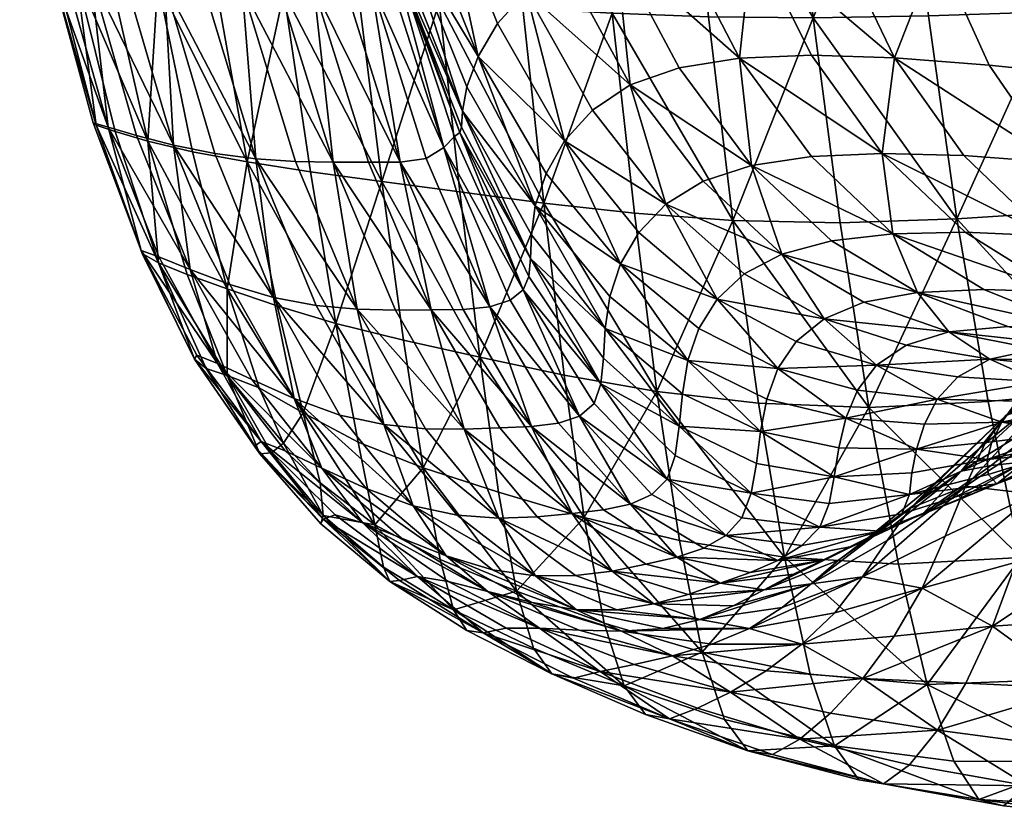
# Model space of a CAD drawing. Units: millimetres. Extents: x 237 to 1085, y -63 to 45.
# Drawn here: x 814 to 834, y -53 to -37 of the extents above; entities that cross this region are included whole.
import ezdxf

# ---------------------------------------------------------------- set-up
doc = ezdxf.new("R2010")
doc.units = ezdxf.units.MM
doc.layers.add('42480$0$Color250_01', color=72, linetype='Continuous')

# ---------------------------------------------------------------- blocks, each defined once
blk = doc.blocks.new('42480')
at = {"layer": '42480$0$Color250_01', "color": 250}
mesh = blk.add_polyface(dxfattribs=at)
corners = [(-22.317, -18.866, -44.548), (-24.489, -18.841, -43.455), (-24.957, -14.361, -44.363), (-22.801, -14.372, -45.433), (-26.481, -18.767, -42.33), (-26.931, -14.332, -43.253), (-27.375, -9.677, -43.964), (-30.066, -18.547, -39.755), (-30.52, -14.244, -40.645), (-28.771, -14.29, -42.036), (-28.328, -18.662, -41.115), (-30.99, -9.655, -41.32), (-28.58, -14.868, 21.552), (-27.493, -14.543, 23.932), (-28.331, -11.256, 24.668), (-26.155, -14.386, 26.237), (-22.714, -14.459, 30.223), (-23.422, -11.216, 31.131), (-25.321, -11.128, 29.225), (-24.563, -14.367, 28.368), (-29.447, -11.525, 22.224), (-30.31, -11.963, 19.807), (-29.42, -15.386, 19.2), (-30.04, -16.01, 16.876), (-27.898, -22.7, -39.901), (-23.982, -23.057, -42.283), (-23.578, -17.203, 27.378), (-21.795, -17.278, 29.167), (-25.113, -17.246, 25.323), (-23.842, -19.7, 24.298), (-22.356, -19.637, 26.255), (-27.451, -17.783, 20.805), (-26.403, -17.431, 23.1), (-26.109, -20.25, 19.989), (-25.093, -19.899, 22.179), (-28.261, -18.326, 18.537), (-28.856, -18.979, 16.292), (-27.465, -21.407, 15.664), (-26.892, -20.774, 17.819), (-30.73, -17.213, 12.323), (-29.491, -20.295, 11.868), (-29.258, -19.662, 14.07), (-30.467, -16.648, 14.584), (-29.578, -20.798, 9.684), (-30.914, -17.782, 7.924), (-29.6, -21.128, 7.531), (-30.855, -17.613, 10.098)]
mesh.append_faces([[corners[k] for k in face] for face in [(0, 1, 2, 0), (2, 3, 0, 2), (4, 5, 2, 4), (2, 1, 4, 2), (2, 5, 6, 2), (7, 8, 9, 7), (9, 10, 7, 9), (9, 8, 11, 9), (4, 10, 9, 4), (9, 5, 4, 9), (12, 13, 14, 12), (14, 13, 15, 14), (16, 17, 18, 16), (15, 19, 18, 15), (12, 20, 21, 12), (21, 22, 12, 21), (23, 22, 21, 23), (7, 10, 24, 7), (4, 1, 25, 4), (16, 19, 26, 16), (26, 27, 16, 26), (15, 28, 26, 15), (26, 19, 15, 26), (29, 30, 26, 29), (26, 28, 29, 26), (12, 31, 32, 12), (32, 13, 12, 32), (33, 34, 32, 33), (32, 31, 33, 32), (29, 28, 32, 29), (32, 34, 29, 32), (15, 13, 32, 15), (32, 28, 15, 32), (12, 22, 35, 12), (35, 31, 12, 35), (23, 36, 35, 23), (35, 22, 23, 35), (35, 36, 37, 35), (33, 31, 35, 33), (35, 38, 33, 35), (39, 40, 41, 39), (41, 42, 39, 41), (23, 42, 41, 23), (41, 36, 23, 41), (43, 40, 39, 43), (44, 45, 43, 44), (43, 46, 44, 43)]], dxfattribs={"vtx2": -1, "vtx3": -1, "color": 250})
mesh = blk.add_polyface(dxfattribs=at)
corners = [(-17.397, -18.742, -46.821), (-17.887, -14.322, -47.67), (-15.268, -14.285, -48.872), (-18.286, -9.674, -48.375), (-22.317, -18.866, -44.548), (-22.801, -14.372, -45.433), (-20.422, -14.354, -46.53), (-19.93, -18.824, -45.667), (-23.233, -9.687, -46.14), (-22.714, -14.459, 30.223), (-20.605, -14.636, 31.702), (-21.255, -11.372, 32.65), (-18.206, -14.861, 32.864), (-18.789, -11.565, 33.844), (-15.489, -15.102, 33.771), (-15.991, -11.764, 34.776), (-21.762, -23.108, -43.426), (-23.982, -23.057, -42.283), (-19.341, -23.022, -44.591), (-16.785, -22.858, -45.779), (-16.097, -26.562, -44.587), (-14.785, -18.649, -48.022), (-14.161, -22.674, -46.99), (-17.463, -23.375, 25.061), (-15.562, -23.537, 26.216), (-17.289, -21.862, 27.859), (-19.199, -21.717, 26.591), (-16.455, -20.068, 30.383), (-18.672, -19.844, 29.315), (-15.153, -22.082, 28.859), (-20.633, -19.691, 27.958), (-17.451, -17.679, 31.714), (-14.841, -17.939, 32.589), (-21.795, -17.278, 29.167), (-19.761, -17.448, 30.593), (-20.666, -23.336, 21.933), (-22.356, -21.735, 23.167), (-23.594, -21.923, 21.176), (-21.938, -23.482, 20.098), (-20.89, -21.671, 24.999), (-19.17, -23.304, 23.61), (-22.356, -19.637, 26.255), (-23.842, -19.7, 24.298), (-23.578, -17.203, 27.378), (-17.188, -24.539, 22.087), (-18.786, -24.489, 20.6), (-20.157, -24.553, 18.951)]
mesh.append_faces([[corners[k] for k in face] for face in [(0, 1, 2, 0), (2, 1, 3, 2), (4, 5, 6, 4), (6, 7, 4, 6), (6, 5, 8, 6), (0, 7, 6, 0), (6, 1, 0, 6), (9, 10, 11, 9), (12, 13, 11, 12), (11, 10, 12, 11), (12, 14, 15, 12), (4, 16, 17, 4), (4, 7, 18, 4), (18, 16, 4, 18), (0, 19, 18, 0), (18, 7, 0, 18), (18, 19, 20, 18), (0, 21, 22, 0), (23, 24, 25, 23), (25, 26, 23, 25), (27, 28, 25, 27), (25, 29, 27, 25), (30, 26, 25, 30), (25, 28, 30, 25), (12, 31, 32, 12), (9, 33, 34, 9), (34, 10, 9, 34), (30, 28, 34, 30), (34, 33, 30, 34), (27, 31, 34, 27), (34, 28, 27, 34), (12, 10, 34, 12), (34, 31, 12, 34), (35, 36, 37, 35), (37, 38, 35, 37), (23, 26, 39, 23), (39, 40, 23, 39), (30, 41, 39, 30), (39, 26, 30, 39), (39, 41, 42, 39), (35, 40, 39, 35), (39, 36, 35, 39), (30, 33, 43, 30), (43, 41, 30, 43), (23, 40, 44, 23), (35, 45, 44, 35), (35, 38, 46, 35)]], dxfattribs={"vtx2": -1, "vtx3": -1, "color": 250})
mesh = blk.add_polyface(dxfattribs=at)
corners = [(-30.066, -18.547, -39.755), (-31.731, -18.44, -38.193), (-32.223, -14.201, -39.012), (-33.283, -18.337, -36.492), (-33.83, -14.16, -37.216), (-34.683, -18.236, -34.715), (-35.29, -14.119, -35.336), (-31.206, -16.914, 3.643), (-30.981, -17.653, 5.819), (-32.2, -13.612, 6.341), (-30.914, -17.782, 7.924), (-30.855, -17.613, 10.098), (-31.943, -13.778, 10.505), (-32.66, -18.239, -4.367), (-33.575, -14.121, -4.31), (-34.284, -14.121, -6.567), (-33.379, -18.239, -6.61), (-34.144, -18.23, -9.021), (-32.259, -21.854, -6.679), (-31.53, -21.854, -4.46), (-33.042, -21.836, -9.063), (-31.765, -24.895, -9.182), (-30.231, -24.909, -4.65), (-30.967, -24.916, -6.835), (-33.863, -21.782, -11.599), (-34.709, -21.675, -14.274), (-33.494, -24.656, -14.302), (-32.612, -24.818, -11.677), (-34.941, -18.204, -11.589), (-32.728, -22.05, -35.557), (-34.042, -21.847, -33.937), (-32.202, -25.19, -34.445), (-33.422, -24.824, -33.049), (-34.452, -24.476, -31.626), (-31.252, -22.255, -37.119), (-29.635, -22.469, -38.58), (-29.225, -25.888, -37.168), (-30.802, -25.538, -35.826), (-35.563, -21.497, -17.075), (-30.73, -17.213, 12.323), (-29.578, -20.798, 9.684), (-29.743, -21.318, 3.38), (-29.638, -21.239, 5.421), (-31.165, -17.807, 1.54), (-29.964, -21.548, 1.434), (-31.482, -18.131, -0.358), (-30.331, -21.777, -0.479), (-30.87, -21.854, -2.418), (-32.004, -18.239, -2.305), (-32.927, -14.121, -2.243), (-32.105, -13.674, 1.402)]
mesh.append_faces([[corners[k] for k in face] for face in [(0, 1, 2, 0), (3, 4, 2, 3), (2, 1, 3, 2), (3, 5, 6, 3), (7, 8, 9, 7), (10, 11, 12, 10), (13, 14, 15, 13), (15, 16, 13, 15), (17, 16, 15, 17), (13, 16, 18, 13), (18, 19, 13, 18), (17, 20, 18, 17), (18, 16, 17, 18), (18, 20, 21, 18), (22, 19, 18, 22), (18, 23, 22, 18), (24, 25, 26, 24), (21, 20, 24, 21), (24, 27, 21, 24), (17, 28, 24, 17), (24, 20, 17, 24), (3, 29, 30, 3), (30, 5, 3, 30), (30, 29, 31, 30), (30, 32, 33, 30), (34, 1, 0, 34), (34, 35, 36, 34), (31, 29, 34, 31), (34, 37, 31, 34), (3, 1, 34, 3), (34, 29, 3, 34), (26, 25, 38, 26), (39, 11, 40, 39), (7, 41, 42, 7), (42, 8, 7, 42), (10, 8, 42, 10), (7, 43, 44, 7), (45, 46, 44, 45), (44, 43, 45, 44), (13, 19, 47, 13), (47, 48, 13, 47), (47, 19, 22, 47), (45, 48, 47, 45), (47, 46, 45, 47), (13, 48, 49, 13), (49, 48, 45, 49), (45, 43, 50, 45)]], dxfattribs={"vtx2": -1, "vtx3": -1, "color": 250})
mesh = blk.add_polyface(dxfattribs=at)
corners = [(-35.892, -18.132, -32.929), (-36.554, -14.078, -33.449), (-35.29, -14.119, -35.336), (-34.683, -18.236, -34.715), (-35.753, -18.15, -14.305), (-34.941, -18.204, -11.589), (-35.82, -14.106, -11.601), (-34.144, -18.23, -9.021), (-35.037, -14.117, -9.001), (-38.097, -17.833, -25.306), (-37.827, -17.877, -22.777), (-38.614, -13.976, -22.98), (-36.613, -14.085, -14.356), (-37.402, -14.049, -17.253), (-37.286, -17.961, -20.02), (-36.565, -18.061, -17.155), (-36.87, -18.021, -31.195), (-37.57, -14.034, -31.634), (-37.586, -17.923, -29.414), (-38.006, -17.854, -27.484), (-38.751, -13.967, -27.797), (-34.709, -21.675, -14.274), (-33.863, -21.782, -11.599), (-34.042, -21.847, -33.937), (-35.172, -21.638, -32.298), (-34.452, -24.476, -31.626), (-37.168, -21.083, -27.145), (-37.229, -21.04, -25.036), (-36.777, -21.22, -28.996), (-35.879, -23.937, -28.593), (-36.216, -23.745, -26.825), (-36.232, -23.678, -24.787), (-36.097, -21.418, -30.682), (-35.281, -24.181, -30.167), (-35.563, -21.497, -17.075), (-36.332, -21.298, -19.881), (-35.222, -24.076, -19.779), (-34.398, -24.383, -17.041), (-33.494, -24.656, -14.302), (-36.919, -21.129, -22.575), (-35.867, -23.815, -22.399)]
mesh.append_faces([[corners[k] for k in face] for face in [(0, 1, 2, 0), (2, 3, 0, 2), (4, 5, 6, 4), (7, 8, 6, 7), (6, 5, 7, 6), (9, 10, 11, 9), (4, 12, 13, 4), (14, 15, 13, 14), (0, 16, 17, 0), (18, 19, 20, 18), (4, 21, 22, 4), (22, 5, 4, 22), (0, 3, 23, 0), (23, 24, 0, 23), (25, 24, 23, 25), (9, 19, 26, 9), (26, 27, 9, 26), (18, 28, 26, 18), (26, 19, 18, 26), (29, 30, 26, 29), (26, 28, 29, 26), (31, 27, 26, 31), (26, 30, 31, 26), (0, 24, 32, 0), (32, 16, 0, 32), (25, 33, 32, 25), (32, 24, 25, 32), (29, 28, 32, 29), (32, 33, 29, 32), (18, 16, 32, 18), (32, 28, 18, 32), (4, 15, 34, 4), (34, 21, 4, 34), (14, 35, 34, 14), (34, 15, 14, 34), (36, 37, 34, 36), (34, 35, 36, 34), (34, 37, 38, 34), (9, 27, 39, 9), (39, 10, 9, 39), (31, 40, 39, 31), (39, 27, 31, 39), (36, 35, 39, 36), (39, 40, 36, 39), (14, 10, 39, 14), (39, 35, 14, 39)]], dxfattribs={"vtx2": -1, "vtx3": -1, "color": 250})
mesh = blk.add_polyface(dxfattribs=at)
corners = [(-30.066, -18.547, -39.755), (-29.635, -22.469, -38.58), (-31.252, -22.255, -37.119), (-27.898, -22.7, -39.901), (-26.481, -18.767, -42.33), (-26.02, -22.908, -41.122), (-28.328, -18.662, -41.115), (-25.553, -26.599, -39.689), (-23.982, -23.057, -42.283), (-24.489, -18.841, -43.455), (-22.317, -18.866, -44.548), (-22.971, -23.755, 18.174), (-21.938, -23.482, 20.098), (-23.594, -21.923, 21.176), (-24.6, -22.248, 19.11), (-23.842, -19.7, 24.298), (-25.093, -19.899, 22.179), (-22.356, -21.735, 23.167), (-26.109, -20.25, 19.989), (-20.89, -21.671, 24.999), (-27.465, -21.407, 15.664), (-27.851, -22.089, 13.518), (-26.307, -23.958, 12.913), (-25.929, -23.307, 14.988), (-28.073, -22.759, 11.374), (-26.529, -24.636, 10.817), (-25.369, -22.723, 17.05), (-23.75, -24.166, 16.231), (-26.892, -20.774, 17.819), (-24.31, -24.689, 14.257), (-28.261, -18.326, 18.537), (-29.258, -19.662, 14.07), (-29.491, -20.295, 11.868), (-28.856, -18.979, 16.292), (-28.154, -23.354, 9.227), (-26.623, -25.298, 8.69), (-28.172, -23.849, 7.101), (-29.578, -20.798, 9.684), (-29.6, -21.128, 7.531), (-28.323, -24.496, 3.019), (-28.204, -24.219, 5.022), (-29.638, -21.239, 5.421), (-29.743, -21.318, 3.38), (-30.914, -17.782, 7.924), (-29.964, -21.548, 1.434), (-31.206, -16.914, 3.643), (-30.331, -21.777, -0.479), (-29.015, -24.85, -0.746), (-28.596, -24.711, 1.119), (-30.87, -21.854, -2.418), (-29.57, -24.902, -2.644)]
mesh.append_faces([[corners[k] for k in face] for face in [(0, 1, 2, 0), (3, 1, 0, 3), (4, 5, 3, 4), (3, 6, 4, 3), (3, 5, 7, 3), (8, 9, 10, 8), (8, 5, 4, 8), (11, 12, 13, 11), (13, 14, 11, 13), (15, 16, 13, 15), (13, 17, 15, 13), (18, 14, 13, 18), (13, 16, 18, 13), (15, 17, 19, 15), (20, 21, 22, 20), (22, 23, 20, 22), (24, 25, 22, 24), (22, 21, 24, 22), (11, 14, 26, 11), (26, 27, 11, 26), (18, 28, 26, 18), (26, 14, 18, 26), (20, 23, 26, 20), (26, 28, 20, 26), (26, 23, 29, 26), (20, 28, 30, 20), (24, 21, 31, 24), (31, 32, 24, 31), (20, 33, 31, 20), (31, 21, 20, 31), (24, 34, 35, 24), (36, 34, 37, 36), (37, 38, 36, 37), (24, 32, 37, 24), (37, 34, 24, 37), (39, 40, 41, 39), (41, 42, 39, 41), (36, 38, 41, 36), (41, 40, 36, 41), (41, 38, 43, 41), (44, 42, 45, 44), (44, 46, 47, 44), (39, 42, 44, 39), (44, 48, 39, 44), (47, 46, 49, 47), (49, 50, 47, 49)]], dxfattribs={"vtx2": -1, "vtx3": -1, "color": 250})
mesh = blk.add_polyface(dxfattribs=at)
corners = [(-28.83, -29.222, -9.865), (-30.35, -27.37, -9.431), (-31.212, -27.286, -11.867), (-27.31, -29.125, -5.579), (-28.809, -27.351, -5.002), (-29.545, -27.379, -7.137), (-28.036, -29.196, -7.646), (-30.231, -24.909, -4.65), (-30.394, -28.182, -34.35), (-28.835, -28.683, -35.567), (-28.464, -30.733, -33.825), (-29.225, -25.888, -37.168), (-27.477, -26.262, -38.449), (-27.062, -29.209, -36.815), (-25.553, -26.599, -39.689), (-27.898, -22.7, -39.901), (-29.635, -22.469, -38.58), (-26.714, -26.439, 4.494), (-26.855, -26.85, 2.502), (-25.344, -28.413, 1.775), (-28.172, -23.849, 7.101), (-28.204, -24.219, 5.022), (-26.661, -25.91, 6.569), (-28.323, -24.496, 3.019), (-26.623, -25.298, 8.69), (-26.529, -24.636, 10.817), (-28.073, -22.759, 11.374), (-28.154, -23.354, 9.227), (-25.094, -27.321, 5.889), (-26.481, -30.318, -8.423), (-30.605, -28.971, -14.677), (-28.957, -30.296, -15.1), (-28.067, -30.42, -12.767), (-29.689, -29.161, -12.215), (-25.782, -30.176, -6.446), (-25.143, -30.03, -4.621), (-26.66, -29.052, -3.684), (-28.152, -27.322, -3.046), (-26.103, -28.936, -1.879), (-27.593, -27.254, -1.193), (-29.015, -24.85, -0.746), (-29.57, -24.902, -2.644), (-27.155, -27.109, 0.632), (-25.658, -28.736, -0.086), (-28.596, -24.711, 1.119), (-29.964, -21.548, 1.434)]
mesh.append_faces([[corners[k] for k in face] for face in [(0, 1, 2, 0), (3, 4, 5, 3), (5, 6, 3, 5), (5, 4, 7, 5), (0, 6, 5, 0), (5, 1, 0, 5), (8, 9, 10, 8), (11, 9, 8, 11), (11, 12, 13, 11), (13, 9, 11, 13), (13, 12, 14, 13), (14, 12, 15, 14), (11, 16, 15, 11), (15, 12, 11, 15), (17, 18, 19, 17), (20, 21, 17, 20), (17, 22, 20, 17), (23, 18, 17, 23), (17, 21, 23, 17), (24, 25, 26, 24), (20, 22, 24, 20), (24, 27, 20, 24), (24, 22, 28, 24), (3, 6, 29, 3), (29, 6, 0, 29), (30, 31, 32, 30), (32, 33, 30, 32), (0, 33, 32, 0), (3, 34, 35, 3), (35, 36, 3, 35), (3, 36, 37, 3), (37, 4, 3, 37), (38, 39, 37, 38), (37, 36, 38, 37), (40, 41, 37, 40), (37, 39, 40, 37), (7, 4, 37, 7), (37, 41, 7, 37), (19, 18, 42, 19), (42, 43, 19, 42), (23, 44, 42, 23), (42, 18, 23, 42), (40, 39, 42, 40), (42, 44, 40, 42), (38, 43, 42, 38), (42, 39, 38, 42), (40, 44, 45, 40)]], dxfattribs={"vtx2": -1, "vtx3": -1, "color": 250})
mesh = blk.add_polyface(dxfattribs=at)
corners = [(-31.765, -24.895, -9.182), (-32.612, -24.818, -11.677), (-31.212, -27.286, -11.867), (-30.35, -27.37, -9.431), (-33.494, -24.656, -14.302), (-32.122, -27.09, -14.424), (-30.231, -24.909, -4.65), (-30.967, -24.916, -6.835), (-29.545, -27.379, -7.137), (-32.259, -21.854, -6.679), (-33.863, -21.782, -11.599), (-32.202, -25.19, -34.445), (-30.802, -25.538, -35.826), (-30.394, -28.182, -34.35), (-31.742, -27.652, -33.188), (-29.225, -25.888, -37.168), (-33.291, -27.672, -30.501), (-33.791, -26.521, -30.982), (-32.881, -27.04, -32.102), (-34.452, -24.476, -31.626), (-33.422, -24.824, -33.049), (-34.042, -21.847, -33.937), (-31.252, -22.255, -37.119), (-34.452, -26.268, -29.721), (-33.776, -27.888, -28.106), (-34.889, -26.124, -28.268), (-33.537, -27.869, -29.513), (-35.879, -23.937, -28.593), (-35.281, -24.181, -30.167), (-33.752, -27.638, -24.481), (-35.081, -25.845, -24.591), (-35.13, -25.931, -26.573), (-33.887, -27.734, -26.434), (-36.232, -23.678, -24.787), (-36.216, -23.745, -26.825), (-33.251, -27.828, -22.232), (-34.652, -26.02, -22.276), (-32.491, -28.19, -19.783), (-33.946, -26.354, -19.737), (-35.222, -24.076, -19.779), (-35.867, -23.815, -22.399), (-34.398, -24.383, -17.041), (-33.068, -26.745, -17.084), (-29.57, -24.902, -2.644), (-30.87, -21.854, -2.418)]
mesh.append_faces([[corners[k] for k in face] for face in [(0, 1, 2, 0), (2, 3, 0, 2), (4, 5, 2, 4), (2, 1, 4, 2), (6, 7, 8, 6), (0, 3, 8, 0), (8, 7, 0, 8), (0, 7, 9, 0), (4, 1, 10, 4), (11, 12, 13, 11), (13, 14, 11, 13), (13, 12, 15, 13), (16, 17, 18, 16), (19, 20, 18, 19), (18, 17, 19, 18), (11, 14, 18, 11), (18, 20, 11, 18), (11, 20, 21, 11), (15, 12, 22, 15), (23, 17, 16, 23), (24, 25, 23, 24), (23, 26, 24, 23), (27, 28, 23, 27), (23, 25, 27, 23), (19, 17, 23, 19), (23, 28, 19, 23), (29, 30, 31, 29), (31, 32, 29, 31), (33, 34, 31, 33), (31, 30, 33, 31), (27, 25, 31, 27), (31, 34, 27, 31), (31, 25, 24, 31), (29, 35, 36, 29), (36, 30, 29, 36), (37, 38, 36, 37), (36, 35, 37, 36), (39, 40, 36, 39), (36, 38, 39, 36), (33, 30, 36, 33), (36, 40, 33, 36), (4, 41, 42, 4), (42, 5, 4, 42), (39, 38, 42, 39), (42, 41, 39, 42), (42, 38, 37, 42), (6, 43, 44, 6)]], dxfattribs={"vtx2": -1, "vtx3": -1, "color": 250})
mesh = blk.add_polyface(dxfattribs=at)
corners = [(-25.553, -26.599, -39.689), (-23.451, -26.842, -40.906), (-22.912, -30.029, -39.381), (-25.084, -29.682, -38.088), (-21.165, -26.932, -42.12), (-27.062, -29.209, -36.815), (-23.982, -23.057, -42.283), (-21.762, -23.108, -43.426), (-26.02, -22.908, -41.122), (-24.914, -25.958, 10.171), (-24.686, -25.295, 12.241), (-26.307, -23.958, 12.913), (-26.529, -24.636, 10.817), (-24.31, -24.689, 14.257), (-25.929, -23.307, 14.988), (-23.75, -24.166, 16.231), (-25.369, -22.723, 17.05), (-25.344, -28.413, 1.775), (-25.177, -27.925, 3.785), (-26.714, -26.439, 4.494), (-25.094, -27.321, 5.889), (-26.661, -25.91, 6.569), (-26.623, -25.298, 8.69), (-25.028, -26.649, 8.036), (-23.408, -27.427, 7.229), (-23.28, -26.757, 9.409), (-23.495, -28.09, 5.015), (-21.883, -28.364, 4.06), (-21.643, -27.155, 8.605), (-21.786, -27.764, 6.367), (-23.793, -29.215, 0.783), (-23.603, -28.702, 2.843), (-22.18, -29.406, -0.413), (-21.986, -28.921, 1.758), (-25.658, -28.736, -0.086), (-24.127, -29.584, -1.091), (-26.103, -28.936, -1.879), (-24.584, -29.844, -2.864), (-22.553, -29.79, -2.326), (-26.66, -29.052, -3.684), (-25.143, -30.03, -4.621), (-22.971, -23.755, 18.174), (-22.092, -25.095, 15.365), (-22.669, -25.564, 13.467), (-23.05, -26.127, 11.486)]
mesh.append_faces([[corners[k] for k in face] for face in [(0, 1, 2, 0), (2, 3, 0, 2), (2, 1, 4, 2), (0, 3, 5, 0), (6, 7, 4, 6), (0, 8, 6, 0), (6, 1, 0, 6), (9, 10, 11, 9), (11, 12, 9, 11), (13, 14, 11, 13), (11, 10, 13, 11), (13, 15, 16, 13), (17, 18, 19, 17), (20, 21, 19, 20), (19, 18, 20, 19), (9, 12, 22, 9), (22, 23, 9, 22), (20, 23, 22, 20), (9, 23, 24, 9), (24, 25, 9, 24), (20, 26, 24, 20), (24, 23, 20, 24), (24, 26, 27, 24), (28, 25, 24, 28), (24, 29, 28, 24), (17, 30, 31, 17), (31, 18, 17, 31), (31, 30, 32, 31), (27, 26, 31, 27), (31, 33, 27, 31), (20, 18, 31, 20), (31, 26, 20, 31), (17, 34, 35, 17), (35, 30, 17, 35), (36, 37, 35, 36), (35, 34, 36, 35), (32, 30, 35, 32), (35, 38, 32, 35), (36, 39, 40, 36), (41, 15, 42, 41), (13, 43, 42, 13), (42, 15, 13, 42), (9, 25, 44, 9), (44, 10, 9, 44), (44, 25, 28, 44), (13, 10, 44, 13), (44, 43, 13, 44)]], dxfattribs={"vtx2": -1, "vtx3": -1, "color": 250})
mesh = blk.add_polyface(dxfattribs=at)
corners = [(-16.097, -26.562, -44.587), (-18.692, -26.808, -43.351), (-19.341, -23.022, -44.591), (-21.165, -26.932, -42.12), (-16.785, -22.858, -45.779), (-14.161, -22.674, -46.99), (-14.847, -24.347, -16.326), (-16.711, -25.641, -14.825), (-17.08, -26.31, -16.5), (-15.148, -25.106, -18.003), (-18.33, -27.096, -13.287), (-15.401, -26.391, -19.786), (-14.45, -24.319, -14.739), (-16.247, -25.551, -13.242), (-13.977, -24.758, -13.27), (-15.701, -25.826, -11.776), (-17.222, -26.995, -10.215), (-17.815, -26.919, -11.701), (-15.086, -26.249, -10.456), (-15.845, -25.957, 14.286), (-14.419, -26.029, 15.556), (-16.362, -25.708, 16.635), (-17.696, -25.721, 15.211), (-16.783, -25.295, 19.23), (-18.287, -25.256, 17.781), (-14.729, -25.854, 17.885), (-19.508, -25.362, 16.19), (-12.866, -26.118, 18.956), (-17.188, -24.539, 22.087), (-15.396, -24.684, 23.362), (-17.463, -23.375, 25.061), (-19.17, -23.304, 23.61), (-20.666, -23.336, 21.933), (-15.051, -25.451, 20.509), (-18.786, -24.489, 20.6), (-13.141, -25.695, 21.591), (-20.157, -24.553, 18.951), (-17.618, -26.403, 11.119), (-19.323, -26.296, 11.861), (-19.752, -26.759, 9.93), (-18.66, -25.933, 13.62), (-16.888, -26.102, 12.805), (-20.395, -25.641, 14.484), (-21.007, -26.058, 12.656), (-13.443, -24.907, 24.376), (-15.562, -23.537, 26.216), (-15.08, -26.276, 12.072), (-13.967, -26.198, 13.451), (-15.891, -26.506, 10.467), (-14.211, -26.579, 9.9)]
mesh.append_faces([[corners[k] for k in face] for face in [(0, 1, 2, 0), (2, 1, 3, 2), (0, 4, 5, 0), (6, 7, 8, 6), (8, 9, 6, 8), (8, 7, 10, 8), (11, 9, 8, 11), (6, 12, 13, 6), (13, 7, 6, 13), (14, 15, 13, 14), (13, 12, 14, 13), (13, 15, 16, 13), (10, 7, 13, 10), (13, 17, 10, 13), (16, 15, 18, 16), (18, 15, 14, 18), (19, 20, 21, 19), (21, 22, 19, 21), (23, 24, 21, 23), (21, 25, 23, 21), (26, 22, 21, 26), (21, 24, 26, 21), (23, 25, 27, 23), (28, 29, 30, 28), (28, 31, 32, 28), (23, 33, 28, 23), (28, 34, 23, 28), (28, 33, 35, 28), (26, 24, 36, 26), (23, 34, 36, 23), (36, 24, 23, 36), (37, 38, 39, 37), (19, 22, 40, 19), (40, 41, 19, 40), (26, 42, 40, 26), (40, 22, 26, 40), (40, 42, 43, 40), (37, 41, 40, 37), (40, 38, 37, 40), (30, 29, 44, 30), (44, 45, 30, 44), (19, 41, 46, 19), (46, 47, 19, 46), (37, 48, 46, 37), (46, 41, 37, 46), (46, 48, 49, 46)]], dxfattribs={"vtx2": -1, "vtx3": -1, "color": 250})
mesh = blk.add_polyface(dxfattribs=at)
corners = [(-21.165, -26.932, -42.12), (-20.554, -30.173, -40.685), (-22.912, -30.029, -39.381), (-23.451, -26.842, -40.906), (-23.982, -23.057, -42.283), (-21.762, -23.108, -43.426), (-19.341, -23.022, -44.591), (-21.235, -29.67, -10.253), (-21.793, -30.094, -11.972), (-20.302, -29.015, -13.434), (-19.804, -28.507, -11.75), (-22.357, -30.581, -13.779), (-20.786, -29.688, -15.205), (-19.166, -28.559, -16.726), (-21.295, -30.439, -17.063), (-20.322, -28.734, 0.619), (-20.485, -29.135, -1.751), (-18.515, -28.513, -3.284), (-21.883, -28.364, 4.06), (-21.986, -28.921, 1.758), (-20.276, -28.287, 3.135), (-22.18, -29.406, -0.413), (-21.643, -27.155, 8.605), (-21.786, -27.764, 6.367), (-20.182, -27.792, 5.55), (-20.016, -27.274, 7.827), (-23.408, -27.427, 7.229), (-23.603, -28.702, 2.843), (-19.251, -28.248, -10.15), (-20.653, -29.365, -8.622), (-20.032, -29.117, -7.002), (-22.117, -30.095, -7.151), (-21.519, -29.813, -5.481), (-20.929, -29.494, -3.733), (-19.358, -28.861, -5.314), (-22.553, -29.79, -2.326), (-22.971, -23.755, 18.174), (-21.27, -24.749, 17.19), (-20.157, -24.553, 18.951), (-21.938, -23.482, 20.098), (-19.508, -25.362, 16.19), (-18.786, -24.489, 20.6), (-20.666, -23.336, 21.933), (-21.007, -26.058, 12.656), (-21.403, -26.575, 10.699), (-19.752, -26.759, 9.93), (-19.323, -26.296, 11.861), (-18.66, -25.933, 13.62), (-22.092, -25.095, 15.365), (-20.395, -25.641, 14.484), (-22.669, -25.564, 13.467), (-23.05, -26.127, 11.486)]
mesh.append_faces([[corners[k] for k in face] for face in [(0, 1, 2, 0), (0, 3, 4, 0), (0, 5, 6, 0), (7, 8, 9, 7), (9, 10, 7, 9), (9, 8, 11, 9), (9, 12, 13, 9), (13, 12, 14, 13), (15, 16, 17, 15), (18, 19, 15, 18), (15, 20, 18, 15), (21, 16, 15, 21), (15, 19, 21, 15), (22, 23, 24, 22), (24, 25, 22, 24), (18, 20, 24, 18), (24, 23, 18, 24), (18, 23, 26, 18), (21, 19, 27, 21), (7, 10, 28, 7), (28, 29, 7, 28), (30, 29, 28, 30), (7, 29, 31, 7), (30, 32, 31, 30), (31, 29, 30, 31), (33, 34, 17, 33), (21, 35, 33, 21), (33, 16, 21, 33), (30, 34, 33, 30), (33, 32, 30, 33), (36, 37, 38, 36), (38, 39, 36, 38), (38, 37, 40, 38), (38, 41, 42, 38), (43, 44, 45, 43), (45, 46, 43, 45), (22, 25, 45, 22), (45, 44, 22, 45), (43, 46, 47, 43), (48, 37, 36, 48), (43, 49, 48, 43), (48, 50, 43, 48), (40, 37, 48, 40), (48, 49, 40, 48), (22, 44, 51, 22), (43, 50, 51, 43), (51, 44, 43, 51)]], dxfattribs={"vtx2": -1, "vtx3": -1, "color": 250})
mesh = blk.add_polyface(dxfattribs=at)
corners = [(-21.165, -26.932, -42.12), (-18.692, -26.808, -43.351), (-18.021, -30.039, -41.995), (-15.401, -26.391, -19.786), (-17.403, -27.393, -18.274), (-17.732, -28.723, -20.156), (-15.656, -27.992, -21.688), (-18.33, -27.096, -13.287), (-18.765, -27.684, -14.96), (-17.08, -26.31, -16.5), (-19.166, -28.559, -16.726), (-19.804, -28.507, -11.75), (-20.302, -29.015, -13.434), (-18.413, -27.235, 7.149), (-20.016, -27.274, 7.827), (-20.182, -27.792, 5.55), (-18.618, -27.643, 4.876), (-18.713, -28.011, 2.421), (-20.276, -28.287, 3.135), (-17.222, -26.995, -10.215), (-17.815, -26.919, -11.701), (-16.247, -25.551, -13.242), (-17.939, -28.06, -7.073), (-17.098, -27.91, -5.759), (-18.515, -28.513, -3.284), (-16.555, -27.164, -8.842), (-18.633, -28.135, -8.602), (-15.799, -27.266, -7.651), (-19.251, -28.248, -10.15), (-18.103, -26.801, 9.231), (-19.752, -26.759, 9.93), (-17.618, -26.403, 11.119), (-16.04, -27.571, -4.855), (-16.841, -27.85, -2.751), (-17.114, -27.451, 4.445), (-16.848, -27.158, 6.64), (-17.237, -27.688, 2.098), (-15.868, -27.338, 2.037), (-15.361, -27.043, 6.271), (-15.7, -27.222, 4.202), (-17.193, -27.855, -0.367), (-18.696, -28.319, -0.21), (-15.544, -27.324, -2.272), (-15.836, -27.382, -0.157), (-16.46, -26.821, 8.652), (-15.891, -26.506, 10.467)]
mesh.append_faces([[corners[k] for k in face] for face in [(0, 1, 2, 0), (3, 4, 5, 3), (5, 6, 3, 5), (7, 8, 9, 7), (10, 4, 9, 10), (9, 8, 10, 9), (9, 4, 3, 9), (7, 11, 12, 7), (13, 14, 15, 13), (15, 16, 13, 15), (17, 16, 15, 17), (15, 18, 17, 15), (19, 20, 21, 19), (22, 23, 24, 22), (19, 25, 22, 19), (22, 26, 19, 22), (27, 23, 22, 27), (22, 25, 27, 22), (7, 20, 28, 7), (28, 11, 7, 28), (19, 26, 28, 19), (28, 20, 19, 28), (13, 29, 30, 13), (30, 14, 13, 30), (30, 29, 31, 30), (24, 23, 32, 24), (32, 33, 24, 32), (32, 23, 27, 32), (13, 16, 34, 13), (34, 35, 13, 34), (17, 36, 34, 17), (34, 16, 17, 34), (34, 36, 37, 34), (38, 35, 34, 38), (34, 39, 38, 34), (24, 33, 40, 24), (40, 41, 24, 40), (40, 33, 42, 40), (37, 36, 40, 37), (40, 43, 37, 40), (17, 41, 40, 17), (40, 36, 17, 40), (13, 35, 44, 13), (44, 29, 13, 44), (44, 35, 38, 44), (31, 29, 44, 31), (44, 45, 31, 44)]], dxfattribs={"vtx2": -1, "vtx3": -1, "color": 250})
mesh = blk.add_polyface(dxfattribs=at)
corners = [(-30.605, -28.971, -14.677), (-29.689, -29.161, -12.215), (-31.212, -27.286, -11.867), (-32.122, -27.09, -14.424), (-28.83, -29.222, -9.865), (-31.574, -28.609, -17.233), (-29.916, -30, -17.518), (-32.491, -28.19, -19.783), (-30.844, -29.64, -19.942), (-33.752, -27.638, -24.481), (-32.218, -29.155, -24.489), (-31.644, -29.322, -22.292), (-33.251, -27.828, -22.232), (-30.514, -30.43, -24.697), (-29.875, -30.535, -22.54), (-29.054, -30.744, -20.285), (-31.397, -29.359, -31.786), (-31.742, -27.652, -33.188), (-30.394, -28.182, -34.35), (-30.045, -30.079, -32.729), (-32.881, -27.04, -32.102), (-32.526, -28.491, -31.016), (-33.291, -27.672, -30.501), (-33.537, -27.869, -29.513), (-34.452, -26.268, -29.721), (-33.776, -27.888, -28.106), (-33.887, -27.734, -26.434), (-35.13, -25.931, -26.573), (-33.068, -26.745, -17.084), (-32.468, -29.246, -26.455), (-32.512, -29.337, -28.194), (-31.087, -30.536, -28.542), (-30.885, -30.516, -26.697), (-32.467, -29.171, -29.714), (-31.218, -30.235, -30.238), (-29.768, -31.122, -30.996), (-29.153, -31.594, -27.22), (-29.494, -31.548, -29.159)]
mesh.append_faces([[corners[k] for k in face] for face in [(0, 1, 2, 0), (2, 3, 0, 2), (2, 1, 4, 2), (0, 5, 6, 0), (7, 8, 6, 7), (6, 5, 7, 6), (9, 10, 11, 9), (11, 12, 9, 11), (13, 14, 11, 13), (11, 10, 13, 11), (15, 8, 11, 15), (11, 14, 15, 11), (7, 12, 11, 7), (11, 8, 7, 11), (16, 17, 18, 16), (18, 19, 16, 18), (20, 21, 22, 20), (16, 21, 20, 16), (20, 17, 16, 20), (22, 23, 24, 22), (25, 26, 27, 25), (0, 3, 28, 0), (28, 5, 0, 28), (7, 5, 28, 7), (9, 26, 29, 9), (29, 10, 9, 29), (25, 30, 29, 25), (29, 26, 25, 29), (31, 32, 29, 31), (29, 30, 31, 29), (13, 10, 29, 13), (29, 32, 13, 29), (22, 21, 33, 22), (33, 23, 22, 33), (16, 34, 33, 16), (33, 21, 16, 33), (31, 30, 33, 31), (33, 34, 31, 33), (25, 23, 33, 25), (33, 30, 25, 33), (31, 34, 35, 31), (16, 19, 35, 16), (35, 34, 16, 35), (13, 32, 36, 13), (31, 37, 36, 31), (36, 32, 31, 36)]], dxfattribs={"vtx2": -1, "vtx3": -1, "color": 250})
mesh = blk.add_polyface(dxfattribs=at)
corners = [(-17.87, -34.763, -32.445), (-15.19, -35.114, -34.09), (-14.704, -34.25, -31.972), (-16.833, -32.752, -28.146), (-17.346, -33.928, -30.356), (-19.746, -33.615, -28.6), (-20.326, -34.33, -30.675), (-19.159, -32.638, -26.442), (-15.96, -29.703, -23.723), (-18.115, -30.133, -22.151), (-18.603, -31.458, -24.27), (-16.362, -31.317, -25.905), (-20.059, -30.675, -20.546), (-20.643, -31.667, -22.609), (-21.291, -32.541, -24.726), (-19.959, -32.668, -39.174), (-17.367, -32.573, -40.572), (-16.767, -34.268, -39.13), (-19.408, -34.252, -37.642), (-14.672, -32.294, -41.926), (-18.887, -35.048, -36.041), (-16.211, -35.203, -37.609), (-18.379, -35.177, -34.324), (-15.688, -35.458, -35.949), (-20.863, -34.724, -32.6), (-20.554, -30.173, -40.685), (-18.021, -30.039, -41.995), (-21.165, -26.932, -42.12), (-16.097, -26.562, -44.587), (-15.378, -29.744, -43.288), (-18.692, -26.808, -43.351), (-15.656, -27.992, -21.688), (-17.732, -28.723, -20.156), (-19.166, -28.559, -16.726), (-19.582, -29.598, -18.586), (-17.403, -27.393, -18.274), (-18.765, -27.684, -14.96), (-20.302, -29.015, -13.434), (-18.33, -27.096, -13.287), (-18.515, -28.513, -3.284), (-18.696, -28.319, -0.21), (-20.322, -28.734, 0.619), (-18.713, -28.011, 2.421), (-20.276, -28.287, 3.135), (-19.358, -28.861, -5.314), (-17.939, -28.06, -7.073), (-20.032, -29.117, -7.002), (-18.633, -28.135, -8.602), (-19.251, -28.248, -10.15), (-20.485, -29.135, -1.751), (-20.929, -29.494, -3.733)]
mesh.append_faces([[corners[k] for k in face] for face in [(0, 1, 2, 0), (3, 4, 2, 3), (0, 4, 5, 0), (5, 6, 0, 5), (3, 7, 5, 3), (5, 4, 3, 5), (8, 9, 10, 8), (10, 11, 8, 10), (10, 9, 12, 10), (10, 13, 14, 10), (3, 11, 10, 3), (10, 7, 3, 10), (15, 16, 17, 15), (17, 18, 15, 17), (17, 16, 19, 17), (20, 18, 17, 20), (17, 21, 20, 17), (0, 22, 23, 0), (20, 21, 23, 20), (23, 22, 20, 23), (0, 6, 24, 0), (24, 22, 0, 24), (20, 22, 24, 20), (15, 25, 26, 15), (26, 16, 15, 26), (26, 25, 27, 26), (28, 29, 26, 28), (26, 30, 28, 26), (19, 16, 26, 19), (26, 29, 19, 26), (8, 31, 32, 8), (32, 9, 8, 32), (33, 34, 32, 33), (32, 35, 33, 32), (12, 9, 32, 12), (32, 34, 12, 32), (33, 36, 37, 33), (37, 36, 38, 37), (39, 40, 41, 39), (42, 43, 41, 42), (41, 40, 42, 41), (39, 44, 45, 39), (46, 47, 45, 46), (45, 44, 46, 45), (48, 47, 46, 48), (39, 49, 50, 39)]], dxfattribs={"vtx2": -1, "vtx3": -1, "color": 250})
mesh = blk.add_polyface(dxfattribs=at)
corners = [(-27.22, -31.123, -15.718), (-28.139, -30.969, -17.991), (-26.29, -31.564, -18.702), (-25.432, -31.508, -16.557), (-29.054, -30.744, -20.285), (-27.167, -31.542, -20.884), (-25.231, -32.075, -21.811), (-29.916, -30, -17.518), (-28.957, -30.296, -15.1), (-30.605, -28.971, -14.677), (-30.844, -29.64, -19.942), (-26.73, -32.398, -26.035), (-26.025, -32.254, -23.932), (-27.987, -31.502, -23.059), (-28.674, -31.5, -25.185), (-29.875, -30.535, -22.54), (-30.514, -30.43, -24.697), (-28.464, -30.733, -33.825), (-26.649, -31.4, -35.053), (-26.234, -32.696, -33.221), (-28.109, -31.914, -31.991), (-27.731, -32.443, -30.074), (-25.792, -33.291, -31.32), (-27.285, -32.533, -28.086), (-25.295, -33.381, -29.355), (-30.045, -30.079, -32.729), (-30.394, -28.182, -34.35), (-28.835, -28.683, -35.567), (-27.062, -29.209, -36.815), (-29.768, -31.122, -30.996), (-29.494, -31.548, -29.159), (-31.087, -30.536, -28.542), (-29.153, -31.594, -27.22), (-24.668, -31.318, -14.492), (-26.481, -30.318, -8.423), (-25.782, -30.176, -6.446), (-27.31, -29.125, -5.579), (-28.83, -29.222, -9.865), (-27.242, -30.413, -10.535), (-25.615, -30.999, -11.424), (-26.382, -31.12, -13.525), (-28.067, -30.42, -12.767)]
mesh.append_faces([[corners[k] for k in face] for face in [(0, 1, 2, 0), (2, 3, 0, 2), (4, 5, 2, 4), (2, 1, 4, 2), (2, 5, 6, 2), (7, 8, 9, 7), (4, 1, 7, 4), (7, 10, 4, 7), (0, 8, 7, 0), (7, 1, 0, 7), (11, 12, 13, 11), (13, 14, 11, 13), (6, 5, 13, 6), (13, 12, 6, 13), (4, 15, 13, 4), (13, 5, 4, 13), (16, 14, 13, 16), (13, 15, 16, 13), (17, 18, 19, 17), (19, 20, 17, 19), (21, 20, 19, 21), (19, 22, 21, 19), (11, 23, 24, 11), (21, 22, 24, 21), (24, 23, 21, 24), (17, 25, 26, 17), (17, 27, 28, 17), (28, 18, 17, 28), (17, 20, 29, 17), (29, 25, 17, 29), (21, 30, 29, 21), (29, 20, 21, 29), (29, 30, 31, 29), (11, 14, 32, 11), (32, 23, 11, 32), (32, 14, 16, 32), (21, 23, 32, 21), (32, 30, 21, 32), (0, 3, 33, 0), (34, 35, 36, 34), (37, 38, 34, 37), (34, 38, 39, 34), (0, 40, 41, 0), (41, 8, 0, 41), (39, 38, 41, 39), (41, 40, 39, 41), (41, 38, 37, 41)]], dxfattribs={"vtx2": -1, "vtx3": -1, "color": 250})
mesh = blk.add_polyface(dxfattribs=at)
corners = [(-22.595, -33.8, -28.922), (-21.957, -33.263, -26.847), (-24.032, -32.825, -25.243), (-21.291, -32.541, -24.726), (-23.294, -32.381, -23.137), (-19.746, -33.615, -28.6), (-19.159, -32.638, -26.442), (-20.326, -34.33, -30.675), (-20.059, -30.675, -20.546), (-20.643, -31.667, -22.609), (-18.603, -31.458, -24.27), (-22.556, -31.831, -21.047), (-21.872, -31.182, -19.01), (-23.636, -31.509, -17.646), (-19.959, -32.668, -39.174), (-19.408, -34.252, -37.642), (-21.874, -33.937, -36.115), (-22.381, -32.45, -37.764), (-18.887, -35.048, -36.041), (-21.373, -34.644, -34.404), (-23.674, -34.041, -32.797), (-24.152, -33.394, -34.619), (-24.616, -32, -36.379), (-23.161, -34.118, -30.902), (-20.863, -34.724, -32.6), (-22.912, -30.029, -39.381), (-20.554, -30.173, -40.685), (-22.357, -30.581, -13.779), (-20.786, -29.688, -15.205), (-20.302, -29.015, -13.434), (-21.295, -30.439, -17.063), (-22.961, -31.072, -15.67), (-19.582, -29.598, -18.586), (-19.166, -28.559, -16.726), (-21.235, -29.67, -10.253), (-22.723, -30.381, -8.835), (-23.335, -30.71, -10.624), (-21.793, -30.094, -11.972), (-23.977, -31.037, -12.512), (-22.117, -30.095, -7.151), (-23.05, -30.097, -4.086), (-23.621, -30.347, -5.797), (-21.519, -29.813, -5.481), (-24.246, -30.572, -7.548), (-20.929, -29.494, -3.733), (-22.553, -29.79, -2.326), (-24.127, -29.584, -1.091)]
mesh.append_faces([[corners[k] for k in face] for face in [(0, 1, 2, 0), (3, 4, 2, 3), (2, 1, 3, 2), (3, 1, 5, 3), (5, 6, 3, 5), (0, 7, 5, 0), (5, 1, 0, 5), (8, 9, 10, 8), (3, 6, 10, 3), (11, 12, 13, 11), (3, 9, 11, 3), (11, 4, 3, 11), (8, 12, 11, 8), (11, 9, 8, 11), (14, 15, 16, 14), (16, 17, 14, 16), (18, 19, 16, 18), (16, 15, 18, 16), (16, 19, 20, 16), (16, 21, 22, 16), (0, 23, 24, 0), (24, 7, 0, 24), (20, 19, 24, 20), (24, 23, 20, 24), (24, 19, 18, 24), (14, 17, 25, 14), (25, 26, 14, 25), (25, 17, 22, 25), (27, 28, 29, 27), (13, 12, 30, 13), (30, 31, 13, 30), (8, 32, 30, 8), (30, 12, 8, 30), (30, 32, 33, 30), (27, 31, 30, 27), (30, 28, 27, 30), (34, 35, 36, 34), (36, 37, 34, 36), (27, 37, 36, 27), (36, 38, 27, 36), (39, 35, 34, 39), (40, 41, 39, 40), (39, 42, 40, 39), (39, 41, 43, 39), (40, 42, 44, 40), (44, 45, 40, 44), (40, 45, 46, 40)]], dxfattribs={"vtx2": -1, "vtx3": -1, "color": 250})
mesh = blk.add_polyface(dxfattribs=at)
corners = [(-26.73, -32.398, -26.035), (-24.717, -33.16, -27.328), (-24.032, -32.825, -25.243), (-26.025, -32.254, -23.932), (-22.595, -33.8, -28.922), (-25.231, -32.075, -21.811), (-23.294, -32.381, -23.137), (-23.636, -31.509, -17.646), (-24.414, -31.835, -19.704), (-22.556, -31.831, -21.047), (-25.432, -31.508, -16.557), (-26.29, -31.564, -18.702), (-24.616, -32, -36.379), (-24.152, -33.394, -34.619), (-26.234, -32.696, -33.221), (-26.649, -31.4, -35.053), (-23.674, -34.041, -32.797), (-25.792, -33.291, -31.32), (-21.874, -33.937, -36.115), (-22.381, -32.45, -37.764), (-25.295, -33.381, -29.355), (-23.161, -34.118, -30.902), (-25.084, -29.682, -38.088), (-22.912, -30.029, -39.381), (-27.062, -29.209, -36.815), (-22.961, -31.072, -15.67), (-24.668, -31.318, -14.492), (-22.357, -30.581, -13.779), (-23.977, -31.037, -12.512), (-25.615, -30.999, -11.424), (-26.382, -31.12, -13.525), (-27.22, -31.123, -15.718), (-24.246, -30.572, -7.548), (-24.906, -30.803, -9.428), (-23.335, -30.71, -10.624), (-22.723, -30.381, -8.835), (-26.481, -30.318, -8.423), (-25.782, -30.176, -6.446), (-22.117, -30.095, -7.151), (-24.127, -29.584, -1.091), (-24.584, -29.844, -2.864), (-23.05, -30.097, -4.086), (-23.621, -30.347, -5.797), (-25.143, -30.03, -4.621), (-26.103, -28.936, -1.879)]
mesh.append_faces([[corners[k] for k in face] for face in [(0, 1, 2, 0), (2, 3, 0, 2), (2, 1, 4, 2), (5, 3, 2, 5), (2, 6, 5, 2), (7, 8, 9, 7), (5, 6, 9, 5), (9, 8, 5, 9), (7, 10, 11, 7), (11, 8, 7, 11), (5, 8, 11, 5), (12, 13, 14, 12), (14, 15, 12, 14), (16, 17, 14, 16), (14, 13, 16, 14), (16, 13, 18, 16), (12, 19, 18, 12), (20, 1, 0, 20), (16, 21, 20, 16), (20, 17, 16, 20), (4, 1, 20, 4), (20, 21, 4, 20), (12, 22, 23, 12), (12, 15, 24, 12), (24, 22, 12, 24), (7, 25, 26, 7), (26, 10, 7, 26), (27, 28, 26, 27), (26, 25, 27, 26), (29, 30, 26, 29), (26, 28, 29, 26), (26, 30, 31, 26), (32, 33, 34, 32), (34, 35, 32, 34), (29, 28, 34, 29), (34, 33, 29, 34), (29, 33, 36, 29), (32, 37, 36, 32), (36, 33, 32, 36), (32, 35, 38, 32), (39, 40, 41, 39), (32, 42, 43, 32), (43, 37, 32, 43), (41, 40, 43, 41), (43, 42, 41, 43), (43, 40, 44, 43)]], dxfattribs={"vtx2": -1, "vtx3": -1, "color": 250})

msp = doc.modelspace()

# ---------------------------------------------------------------- block references
msp.add_blockref('42480', (852.262, -18, 638.721))

doc.saveas('drawing.dxf')
